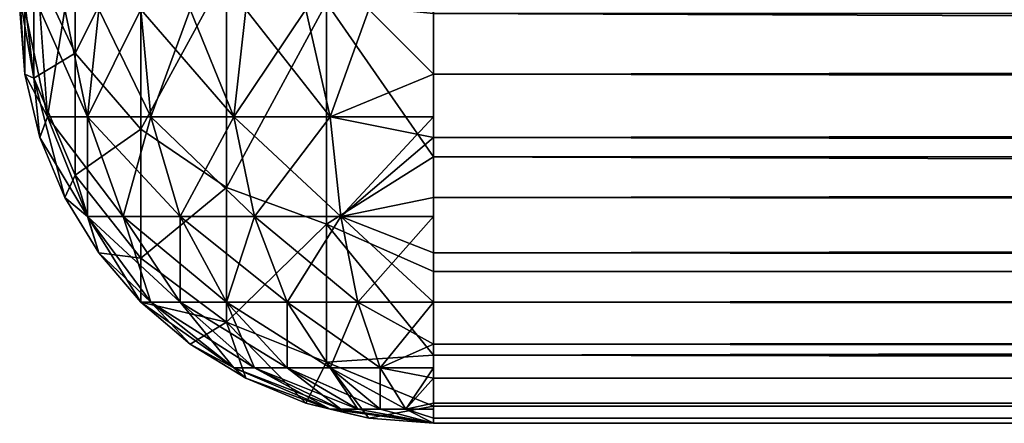
# Model space of a CAD drawing. Units: inches. Extents: x 4 to 398, y 4 to 137.
# Drawn here: x 249 to 250, y 109 to 109 of the extents above; entities that cross this region are included whole.
import ezdxf

# ---------------------------------------------------------------- set-up
doc = ezdxf.new("R2010")
doc.units = ezdxf.units.IN
doc.header["$MEASUREMENT"] = 0
doc.layers.add('AFUCH-3-FRFB', color=5, linetype='Continuous', true_color=0x0000ff)
doc.layers.add('AFUCH-3-STFB', color=7, linetype='Continuous', true_color=0x4a4b48)
doc.layers.add('CET Default', color=7, linetype='Continuous')

# ---------------------------------------------------------------- blocks, each defined once
blk = doc.blocks.new('*C1')
at = {"layer": 'AFUCH-3-STFB', "linetype": 'Continuous'}
mesh = blk.add_polyface(dxfattribs=at)
corners = [(0.19396, -13.87583, 12.04087), (0.25, -13.81554, 12.00852), (0.25, -13.87583, 12.03349), (0.25, -13.78994, 12.00308), (0.1875, -13.81554, 12.01675), (0.21089, -13.75083, 12.00308), (0.25, -13.75083, 12), (0.20425, -13.92761, 12.07925), (0.25, -13.92761, 12.07322), (0.21765, -13.96734, 12.12926), (0.25, -13.96734, 12.125), (0.25, -13.99776, 12.21089), (0.25, -14.00083, 12.25), (0.23325, -13.99232, 12.1875), (0.25, -13.99232, 12.1853), (0.21765, -13.99232, 12.19396), (0.1875, -13.99232, 12.23325), (0.19396, -13.99232, 12.21765), (0.20425, -13.99232, 12.20425), (0.25, -13.99051, 16.62806), (0.25, -13.95973, 16.76846), (0.1853, -13.96396, 16.72015), (0.21089, -13.99776, 16.48471), (0.25, -14.00083, 16.48471), (0.25, -13.8398, 17.02889), (0.25, -13.75312, 17.14354), (0.1853, -13.74672, 17.13793), (0.25, -13.6509, 17.24458), (0.25, -13.53526, 17.32992), (0.1853, -13.57026, 17.29636), (0.25, -13.27345, 17.44683), (0.25, -13.13271, 17.47597), (0.21089, -13.13231, 17.47292), (0.25, -8.85477, 17.88981), (0.25, -4.55818, 17.99635), (0.1853, -2.41018, 17.92564), (0.21377, 8.81101, 12.00264), (0.25, 8.81167, 12), (0.1952, 8.81015, 12.00608), (0.21089, -13.99776, 12.25), (22.39023, -14.00083, 12.25), (22.39023, -13.78994, 12.00308), (0.25, -13.82809, 12.01224), (22.39023, -13.75083, 12), (22.39023, -13.82809, 12.01224), (22.39023, -13.86433, 12.02725), (0.25, -13.86433, 12.02725), (22.39023, -13.95309, 12.10305), (0.25, -13.97359, 12.1365), (0.25, -13.95309, 12.10305), (22.39023, -13.92761, 12.07322), (0.25, -13.89778, 12.04775), (22.39023, -13.89778, 12.04775), (22.39023, -13.97359, 12.1365), (22.39023, -13.9886, 12.17275), (0.25, -13.9886, 12.17275), (22.39023, -13.99776, 12.21089), (22.39023, 8.81167, 12), (22.39023, -13.99051, 16.62806), (22.39023, -14.00083, 16.48471), (22.39023, -13.95973, 16.76846), (22.39023, -13.90915, 16.90299), (0.25, -13.90915, 16.90299), (22.39023, -13.8398, 17.02889), (22.39023, -13.75312, 17.14354), (22.39023, -13.40857, 17.39781), (0.25, -13.40857, 17.39781), (22.39023, -13.13271, 17.47597), (0.25, 4.00278, 17.28691), (0.25, -0.26499, 17.79504), (22.39023, -0.26499, 17.79504), (22.39023, -4.55818, 17.99635)]
mesh.append_faces([[corners[k] for k in face] for face in [(0, 1, 2, 0), (3, 1, 4, 3), (3, 4, 5, 3), (5, 6, 3, 5), (7, 2, 8, 7), (9, 7, 8, 9), (9, 8, 10, 9), (11, 12, 13, 11), (11, 13, 14, 11), (15, 9, 13, 15), (13, 9, 10, 13), (13, 10, 14, 13), (12, 16, 17, 12), (12, 17, 18, 12), (12, 18, 15, 12), (12, 15, 13, 12), (19, 20, 21, 19), (19, 21, 22, 19), (22, 23, 19, 22), (24, 25, 26, 24), (27, 28, 29, 27), (30, 31, 32, 30), (33, 34, 35, 33), (33, 35, 32, 33), (32, 31, 33, 32), (36, 37, 6, 36), (6, 5, 38, 6), (6, 38, 36, 6), (39, 12, 23, 39), (39, 23, 22, 39), (40, 23, 12, 40), (41, 42, 3, 41), (3, 6, 43, 3), (3, 43, 41, 3), (42, 44, 45, 42), (42, 45, 46, 42), (47, 48, 49, 47), (49, 8, 50, 49), (49, 50, 47, 49), (8, 51, 52, 8), (8, 52, 50, 8), (51, 46, 45, 51), (51, 45, 52, 51), (48, 53, 54, 48), (48, 54, 55, 48), (56, 12, 11, 56), (11, 55, 54, 11), (11, 54, 56, 11), (57, 6, 37, 57), (58, 20, 19, 58), (19, 23, 59, 19), (19, 59, 58, 19), (20, 60, 61, 20), (20, 61, 62, 20), (63, 25, 24, 63), (24, 62, 61, 24), (27, 25, 64, 27), (28, 65, 66, 28), (30, 66, 65, 30), (33, 31, 67, 33), (68, 69, 70, 68), (69, 34, 71, 69)]])
mesh = blk.add_polyface(dxfattribs=at)
corners = [(22.39023, -14.00083, 12.25), (22.39023, -14.00083, 16.48471), (0.25, -14.00083, 16.48471), (22.39023, -13.78994, 12.00308), (22.39023, -13.82809, 12.01224), (0.25, -13.82809, 12.01224), (22.39023, -13.95309, 12.10305), (22.39023, -13.97359, 12.1365), (0.25, -13.97359, 12.1365), (22.39023, -13.99776, 12.21089), (0.25, -14.00083, 12.25), (22.39023, 8.81167, 12), (22.39023, -13.75083, 12), (0.25, -13.75083, 12), (22.39023, -13.93833, 16.48471), (22.39023, -13.93833, 12.25), (22.39023, -13.75083, 12.0625), (22.39023, -13.78017, 12.06481), (22.39023, -13.80878, 12.07168), (22.39023, -13.83596, 12.08294), (22.39023, -13.86433, 12.02725), (22.39023, -13.86104, 12.09831), (22.39023, -13.89778, 12.04775), (22.39023, -13.88342, 12.11742), (22.39023, -13.92761, 12.07322), (22.39023, -13.90253, 12.13979), (22.39023, -13.9179, 12.16488), (22.39023, -13.92916, 12.19206), (22.39023, -13.9886, 12.17275), (22.39023, -13.93603, 12.22067), (22.39023, 8.81167, 12.0625), (22.39023, 4.00278, 17.28691), (22.39023, 3.99317, 17.22515), (22.39023, 8.20922, 16.41367), (22.39023, -0.26499, 17.79504), (22.39023, -0.27015, 17.73275), (22.39023, -4.55818, 17.99635), (22.39023, -4.55887, 17.93385), (22.39023, -8.85477, 17.88981), (22.39023, -8.85099, 17.82742), (22.39023, -13.92865, 16.6191), (22.39023, -13.99051, 16.62806), (22.39023, -13.8998, 16.75073), (22.39023, -13.95973, 16.76846), (22.39023, -13.85238, 16.87685), (22.39023, -13.90915, 16.90299), (22.39023, -13.78737, 16.99488), (22.39023, -13.8398, 17.02889), (22.39023, -13.7061, 17.10236), (22.39023, -13.75312, 17.14354), (22.39023, -13.61027, 17.19709), (22.39023, -13.6509, 17.24458), (0.25, -13.95973, 16.76846), (0.25, -13.75312, 17.14354), (0.25, -13.8398, 17.02889), (22.39023, -13.53526, 17.32992), (0.25, -13.53526, 17.32992), (0.25, -13.6509, 17.24458), (22.39023, -13.40857, 17.39781), (22.39023, -13.27345, 17.44683), (22.39023, -13.13271, 17.47597), (0.25, -13.13271, 17.47597), (0.25, -13.27345, 17.44683), (0.25, -4.55818, 17.99635), (0.25, -8.85477, 17.88981), (0.25, 4.00278, 17.28691), (0.25, -0.26499, 17.79504)]
mesh.append_faces([[corners[k] for k in face] for face in [(0, 1, 2, 0), (3, 4, 5, 3), (6, 7, 8, 6), (9, 0, 10, 9), (11, 12, 13, 11), (14, 1, 0, 14), (15, 14, 0, 15), (12, 16, 17, 12), (3, 12, 17, 3), (18, 4, 3, 18), (17, 18, 3, 17), (19, 20, 4, 19), (18, 19, 4, 18), (21, 22, 20, 21), (19, 21, 20, 19), (23, 24, 22, 23), (21, 23, 22, 21), (25, 6, 24, 25), (23, 25, 24, 23), (26, 7, 6, 26), (25, 26, 6, 25), (27, 28, 7, 27), (26, 27, 7, 26), (29, 9, 28, 29), (27, 29, 28, 27), (15, 0, 9, 15), (29, 15, 9, 29), (11, 30, 16, 11), (12, 11, 16, 12), (31, 32, 33, 31), (34, 35, 32, 34), (31, 34, 32, 31), (36, 37, 35, 36), (34, 36, 35, 34), (38, 39, 37, 38), (36, 38, 37, 36), (1, 14, 40, 1), (41, 1, 40, 41), (42, 43, 41, 42), (40, 42, 41, 40), (44, 45, 43, 44), (42, 44, 43, 42), (46, 47, 45, 46), (44, 46, 45, 44), (48, 49, 47, 48), (46, 48, 47, 46), (50, 51, 49, 50), (48, 50, 49, 48), (41, 43, 52, 41), (47, 49, 53, 47), (54, 45, 47, 54), (51, 55, 56, 51), (51, 56, 57, 51), (57, 49, 51, 57), (56, 55, 58, 56), (59, 60, 61, 59), (59, 61, 62, 59), (62, 58, 59, 62), (38, 36, 63, 38), (38, 63, 64, 38), (64, 60, 38, 64), (65, 34, 31, 65), (66, 36, 34, 66)]])
mesh = blk.add_polyface(dxfattribs=at)
corners = [(0.00308, -13.75083, 12.21089), (0.01224, -13.75083, 12.17275), (0.01675, -13.81554, 12.1875), (0.00308, -13.78994, 12.25), (0, -13.75083, 12.25), (0.01224, -13.82809, 12.25), (0.04087, -13.87583, 12.19396), (0.02725, -13.86433, 12.25), (0.04087, -13.81554, 12.12926), (0.0625, -13.87583, 12.14175), (0.02725, -13.75083, 12.1365), (0.07925, -13.81554, 12.07925), (0.09691, -13.87583, 12.09691), (0.04775, -13.75083, 12.10305), (0.07322, -13.75083, 12.07322), (0.12926, -13.81554, 12.04087), (0.14175, -13.87583, 12.0625), (0.10305, -13.75083, 12.04775), (0.1365, -13.75083, 12.02725), (0.1875, -13.81554, 12.01675), (0.19396, -13.87583, 12.04087), (0.17275, -13.75083, 12.01224), (0.25, -13.81554, 12.00852), (0.21089, -13.75083, 12.00308), (0.125, -13.85834, 16.9306), (0.1853, -13.8805, 16.94212), (0.1853, -13.74672, 17.13793), (0.125, -13.72793, 17.12147), (0.25, -13.8398, 17.02889), (0.1853, -13.57026, 17.29636), (0.125, -13.55592, 17.27592), (0.25, -13.75312, 17.14354), (0.25, -13.6509, 17.24458), (0.07322, -13.82309, 16.91227), (0.07322, -13.69804, 17.0953), (0.07322, -13.5331, 17.24339), (0.03349, -13.85081, 16.69249), (0.07322, -13.9011, 16.70478), (0.03349, -13.77715, 16.88838), (0.03349, -13.65909, 17.06119), (0.02725, -13.86433, 16.48471), (0.00852, -13.79224, 16.67817), (0.01224, -13.82809, 16.48471), (0.00852, -13.72366, 16.86057), (0.00852, -13.61373, 17.02146), (0.00308, -13.78994, 16.48471), (0, -13.74309, 16.59222), (0, -13.75083, 16.48471), (0, -13.72001, 16.69752), (0, -13.68207, 16.79842), (0, -13.63006, 16.89284), (0, -13.56505, 16.97883)]
mesh.append_faces([[corners[k] for k in face] for face in [(0, 1, 2, 0), (0, 2, 3, 0), (3, 4, 0, 3), (2, 5, 3, 2), (5, 2, 6, 5), (5, 6, 7, 5), (6, 2, 8, 6), (6, 8, 9, 6), (8, 2, 1, 8), (8, 1, 10, 8), (9, 8, 11, 9), (9, 11, 12, 9), (13, 14, 11, 13), (13, 11, 8, 13), (8, 10, 13, 8), (12, 11, 15, 12), (12, 15, 16, 12), (17, 18, 15, 17), (15, 11, 14, 15), (15, 14, 17, 15), (16, 15, 19, 16), (16, 19, 20, 16), (19, 15, 18, 19), (19, 18, 21, 19), (20, 19, 22, 20), (19, 21, 23, 19), (24, 25, 26, 24), (24, 26, 27, 24), (28, 26, 25, 28), (27, 26, 29, 27), (27, 29, 30, 27), (29, 26, 31, 29), (29, 31, 32, 29), (33, 24, 27, 33), (33, 27, 34, 33), (34, 27, 30, 34), (34, 30, 35, 34), (36, 37, 33, 36), (36, 33, 38, 36), (38, 33, 34, 38), (38, 34, 39, 38), (39, 34, 35, 39), (40, 36, 41, 40), (40, 41, 42, 40), (41, 36, 38, 41), (41, 38, 43, 41), (43, 38, 39, 43), (43, 39, 44, 43), (45, 42, 41, 45), (45, 41, 46, 45), (46, 47, 45, 46), (41, 48, 46, 41), (48, 41, 43, 48), (48, 43, 49, 48), (50, 49, 43, 50), (43, 44, 51, 43), (43, 51, 50, 43), (7, 40, 42, 7), (7, 42, 5, 7), (45, 47, 4, 45), (45, 4, 3, 45), (3, 5, 42, 3), (3, 42, 45, 3)]])
mesh = blk.add_polyface(dxfattribs=at)
corners = [(0.04775, -13.89778, 12.25), (0.02725, -13.86433, 12.25), (0.04087, -13.87583, 12.19396), (0.07925, -13.92761, 12.20425), (0.07322, -13.92761, 12.25), (0.0625, -13.87583, 12.14175), (0.09691, -13.92761, 12.16161), (0.09691, -13.87583, 12.09691), (0.125, -13.92761, 12.125), (0.14175, -13.87583, 12.0625), (0.16161, -13.92761, 12.09691), (0.19396, -13.87583, 12.04087), (0.20425, -13.92761, 12.07925), (0.25, -13.87583, 12.03349), (0.10305, -13.95309, 12.25), (0.12926, -13.96734, 12.21765), (0.1365, -13.97359, 12.25), (0.14175, -13.96734, 12.1875), (0.16161, -13.96734, 12.16161), (0.1875, -13.96734, 12.14175), (0.21765, -13.96734, 12.12926), (0.1875, -13.99232, 12.23325), (0.17275, -13.9886, 12.25), (0.19396, -13.99232, 12.21765), (0.20425, -13.99232, 12.20425), (0.21765, -13.99232, 12.19396), (0.21089, -13.99776, 12.25), (0.25, -14.00083, 12.25), (0.1853, -13.96396, 16.72015), (0.17275, -13.9886, 16.48471), (0.21089, -13.99776, 16.48471), (0.125, -13.93969, 16.71422), (0.1365, -13.97359, 16.48471), (0.1853, -13.8805, 16.94212), (0.125, -13.85834, 16.9306), (0.25, -13.95973, 16.76846), (0.25, -13.90915, 16.90299), (0.25, -13.8398, 17.02889), (0.10305, -13.95309, 16.48471), (0.07322, -13.9011, 16.70478), (0.07322, -13.92761, 16.48471), (0.07322, -13.82309, 16.91227), (0.04775, -13.89778, 16.48471), (0.03349, -13.85081, 16.69249), (0.02725, -13.86433, 16.48471)]
mesh.append_faces([[corners[k] for k in face] for face in [(0, 1, 2, 0), (2, 3, 4, 2), (2, 4, 0, 2), (3, 2, 5, 3), (3, 5, 6, 3), (6, 5, 7, 6), (6, 7, 8, 6), (8, 7, 9, 8), (8, 9, 10, 8), (10, 9, 11, 10), (10, 11, 12, 10), (12, 11, 13, 12), (14, 4, 3, 14), (14, 3, 15, 14), (15, 16, 14, 15), (15, 3, 6, 15), (15, 6, 17, 15), (17, 6, 8, 17), (17, 8, 18, 17), (18, 8, 10, 18), (18, 10, 19, 18), (19, 10, 12, 19), (19, 12, 20, 19), (16, 15, 21, 16), (16, 21, 22, 16), (21, 15, 17, 21), (21, 17, 23, 21), (23, 17, 18, 23), (23, 18, 24, 23), (24, 18, 19, 24), (24, 19, 25, 24), (25, 19, 20, 25), (26, 22, 21, 26), (21, 27, 26, 21), (28, 29, 30, 28), (29, 28, 31, 29), (29, 31, 32, 29), (31, 28, 33, 31), (31, 33, 34, 31), (33, 28, 35, 33), (33, 35, 36, 33), (33, 36, 37, 33), (38, 32, 31, 38), (31, 39, 40, 31), (31, 40, 38, 31), (39, 31, 34, 39), (39, 34, 41, 39), (42, 40, 39, 42), (42, 39, 43, 42), (43, 44, 42, 43), (30, 29, 22, 30), (30, 22, 26, 30), (22, 29, 32, 22), (22, 32, 16, 22), (38, 40, 4, 38), (38, 4, 14, 38), (14, 16, 32, 14), (14, 32, 38, 14), (42, 44, 1, 42), (42, 1, 0, 42), (0, 4, 40, 0), (0, 40, 42, 0)]])
blk = doc.blocks.new('*C8')
at = {"layer": 'AFUCH-3-FRFB', "linetype": 'Continuous'}
mesh = blk.add_polyface(dxfattribs=at)
corners = [(2.20172, -11.89944, 7.5), (2.17906, -11.89005, 7.5), (2.27444, -11.59651, 7.5), (2.22556, -11.90516, 7.5), (2.25, -11.90708, 7.5), (2.27444, -11.90516, 7.5), (2.29828, -11.89944, 7.5), (2.32094, -11.89005, 7.5), (2.34184, -11.87724, 7.5), (2.25, -11.90708, 6), (2.27444, -11.90516, 6), (2.29828, -11.89944, 6), (2.32094, -11.89005, 6), (2.34184, -11.87724, 6), (2.36049, -11.86132, 7.5), (2.36049, -11.86132, 6), (2.37641, -11.84268, 7.5), (2.37641, -11.84268, 6), (2.38922, -11.82177, 7.5), (2.38922, -11.82177, 6), (2.3986, -11.79912, 7.5), (2.20172, -11.89944, 6), (2.22556, -11.90516, 6), (22.39023, -13.99776, 11.78911), (0.25, -13.9886, 11.82725), (0.25, -13.99776, 11.78911), (0.25, -14.00083, 11.75), (22.39023, -14.00083, 11.75), (22.39023, -13.9886, 11.82725), (22.39023, -13.97359, 11.8635), (0.25, -13.97359, 11.8635), (22.39023, -13.95309, 11.89695), (0.25, -13.92761, 11.92678), (0.25, -13.95309, 11.89695), (22.39023, -13.89778, 11.95225), (0.25, -13.86433, 11.97275), (0.25, -13.89778, 11.95225), (22.39023, -13.92761, 11.92678), (22.39023, -13.86433, 11.97275), (22.39023, -13.82809, 11.98776), (0.25, -13.82809, 11.98776), (22.39023, -13.78994, 11.99692), (0.25, -13.75083, 12), (0.25, -13.78994, 11.99692), (22.39023, -14.00083, 6.25), (0.25, -14.00083, 6.25), (22.39023, -13.78994, 6.00308), (0.25, -13.82809, 6.01224), (0.25, -13.78994, 6.00308), (0.25, -13.75083, 6), (22.39023, -13.75083, 6), (22.39023, -13.82809, 6.01224), (22.39023, -13.86433, 6.02725), (0.25, -13.86433, 6.02725), (22.39023, -13.89778, 6.04775), (0.25, -13.92761, 6.07322), (0.25, -13.89778, 6.04775), (22.39023, -13.95309, 6.10305), (0.25, -13.97359, 6.1365), (0.25, -13.95309, 6.10305), (22.39023, -13.92761, 6.07322), (22.39023, -13.97359, 6.1365), (22.39023, -13.9886, 6.17275), (0.25, -13.9886, 6.17275), (22.39023, -13.99776, 6.21089), (0.25, -13.99776, 6.21089), (2.36049, -11.64035, 6), (2.34184, -11.62443, 6)]
mesh.append_faces([[corners[k] for k in face] for face in [(0, 1, 2, 0), (3, 0, 2, 3), (4, 3, 2, 4), (5, 4, 2, 5), (6, 5, 2, 6), (7, 6, 2, 7), (8, 7, 2, 8), (9, 4, 5, 9), (10, 9, 5, 10), (6, 11, 10, 6), (5, 6, 10, 5), (11, 6, 7, 11), (12, 11, 7, 12), (12, 7, 8, 12), (13, 12, 8, 13), (14, 15, 13, 14), (8, 14, 13, 8), (15, 14, 16, 15), (17, 15, 16, 17), (18, 19, 17, 18), (16, 18, 17, 16), (19, 18, 20, 19), (21, 0, 3, 21), (22, 21, 3, 22), (4, 9, 22, 4), (3, 4, 22, 3), (23, 24, 25, 23), (25, 26, 27, 25), (25, 27, 23, 25), (24, 28, 29, 24), (24, 29, 30, 24), (31, 32, 33, 31), (33, 30, 29, 33), (33, 29, 31, 33), (34, 35, 36, 34), (36, 32, 37, 36), (36, 37, 34, 36), (35, 38, 39, 35), (35, 39, 40, 35), (41, 42, 43, 41), (43, 40, 39, 43), (43, 39, 41, 43), (44, 26, 45, 44), (46, 47, 48, 46), (48, 49, 50, 48), (48, 50, 46, 48), (47, 51, 52, 47), (47, 52, 53, 47), (54, 55, 56, 54), (56, 53, 52, 56), (56, 52, 54, 56), (57, 58, 59, 57), (59, 55, 60, 59), (59, 60, 57, 59), (58, 61, 62, 58), (58, 62, 63, 58), (64, 45, 65, 64), (65, 63, 62, 65), (65, 62, 64, 65), (50, 66, 67, 50), (50, 49, 13, 50)]])
mesh = blk.add_polyface(dxfattribs=at)
corners = [(22.39023, -13.99776, 11.78911), (22.39023, -13.9886, 11.82725), (0.25, -13.9886, 11.82725), (22.39023, -13.95309, 11.89695), (22.39023, -13.92761, 11.92678), (0.25, -13.92761, 11.92678), (22.39023, -13.89778, 11.95225), (22.39023, -13.86433, 11.97275), (0.25, -13.86433, 11.97275), (22.39023, -13.78994, 11.99692), (22.39023, -13.75083, 12), (0.25, -13.75083, 12), (22.39023, -14.00083, 6.25), (22.39023, -14.00083, 11.75), (0.25, -14.00083, 11.75), (22.39023, -13.78994, 6.00308), (22.39023, -13.82809, 6.01224), (0.25, -13.82809, 6.01224), (22.39023, -13.89778, 6.04775), (22.39023, -13.92761, 6.07322), (0.25, -13.92761, 6.07322), (22.39023, -13.95309, 6.10305), (22.39023, -13.97359, 6.1365), (0.25, -13.97359, 6.1365), (22.39023, -13.99776, 6.21089), (0.25, -14.00083, 6.25), (22.39023, -13.75083, 6), (2.37641, -11.65899, 6), (2.36049, -11.64035, 6), (2.38922, -11.6799, 6), (2.3986, -11.70255, 6), (2.40433, -11.72639, 6), (2.40625, -11.75083, 6), (2.40433, -11.77528, 6), (2.3986, -11.79912, 6), (2.38922, -11.82177, 6), (2.37641, -11.84268, 6), (2.36049, -11.86132, 6), (2.34184, -11.87724, 6), (22.39023, -13.93833, 11.75), (22.39023, -13.93603, 11.77933), (22.39023, -13.92916, 11.80794), (22.39023, -13.9179, 11.83512), (22.39023, -13.97359, 11.8635), (22.39023, -13.90253, 11.86021), (22.39023, -13.88342, 11.88258), (22.39023, -13.86104, 11.90169), (22.39023, -13.83596, 11.91706), (22.39023, -13.80878, 11.92832), (22.39023, -13.82809, 11.98776), (22.39023, -13.78017, 11.93519), (22.39023, -13.75083, 11.9375), (22.39023, -13.93833, 6.25), (22.39023, -13.75083, 6.0625), (22.39023, -13.78017, 6.06481), (22.39023, -13.80878, 6.07168), (22.39023, -13.83596, 6.08294), (22.39023, -13.86433, 6.02725), (22.39023, -13.86104, 6.09831), (22.39023, -13.88342, 6.11742), (22.39023, -13.90253, 6.13979), (22.39023, -13.9179, 6.16488), (22.39023, -13.92916, 6.19206), (22.39023, -13.9886, 6.17275), (22.39023, -13.93603, 6.22067)]
mesh.append_faces([[corners[k] for k in face] for face in [(0, 1, 2, 0), (3, 4, 5, 3), (6, 7, 8, 6), (9, 10, 11, 9), (12, 13, 14, 12), (15, 16, 17, 15), (18, 19, 20, 18), (21, 22, 23, 21), (24, 12, 25, 24), (26, 27, 28, 26), (26, 29, 27, 26), (26, 30, 29, 26), (26, 31, 30, 26), (26, 32, 31, 26), (26, 33, 32, 26), (26, 34, 33, 26), (26, 35, 34, 26), (26, 36, 35, 26), (26, 37, 36, 26), (26, 38, 37, 26), (13, 39, 40, 13), (0, 13, 40, 0), (41, 1, 0, 41), (40, 41, 0, 40), (42, 43, 1, 42), (41, 42, 1, 41), (44, 3, 43, 44), (42, 44, 43, 42), (45, 4, 3, 45), (44, 45, 3, 44), (46, 6, 4, 46), (45, 46, 4, 45), (47, 7, 6, 47), (46, 47, 6, 46), (48, 49, 7, 48), (47, 48, 7, 47), (50, 9, 49, 50), (48, 50, 49, 48), (51, 10, 9, 51), (50, 51, 9, 50), (12, 52, 39, 12), (13, 12, 39, 13), (26, 53, 54, 26), (15, 26, 54, 15), (55, 16, 15, 55), (54, 55, 15, 54), (56, 57, 16, 56), (55, 56, 16, 55), (58, 18, 57, 58), (56, 58, 57, 56), (59, 19, 18, 59), (58, 59, 18, 58), (60, 21, 19, 60), (59, 60, 19, 59), (61, 22, 21, 61), (60, 61, 21, 60), (62, 63, 22, 62), (61, 62, 22, 61), (64, 24, 63, 64), (62, 64, 63, 62), (52, 12, 24, 52), (64, 52, 24, 64)]])
mesh = blk.add_polyface(dxfattribs=at)
corners = [(0.00308, -13.75083, 6.21089), (0.01224, -13.75083, 6.17275), (0.01675, -13.81554, 6.1875), (0.00308, -13.78994, 6.25), (0, -13.75083, 6.25), (0.01224, -13.82809, 6.25), (0.04087, -13.87583, 6.19396), (0.04087, -13.81554, 6.12926), (0.02725, -13.75083, 6.1365), (0.0625, -13.87583, 6.14175), (0.07925, -13.81554, 6.07925), (0.04775, -13.75083, 6.10305), (0.07322, -13.75083, 6.07322), (0.09691, -13.87583, 6.09691), (0.12926, -13.81554, 6.04087), (0.10305, -13.75083, 6.04775), (0.1365, -13.75083, 6.02725), (0.14175, -13.87583, 6.0625), (0.1875, -13.81554, 6.01675), (0.17275, -13.75083, 6.01224), (0.19396, -13.87583, 6.04087), (0.25, -13.81554, 6.00852), (0.25, -13.78994, 6.00308), (0.21089, -13.75083, 6.00308), (0.25, -13.75083, 6), (0.21089, -13.75083, 11.99692), (0.17275, -13.75083, 11.98776), (0.1875, -13.81554, 11.98325), (0.25, -13.78994, 11.99692), (0.25, -13.75083, 12), (0.25, -13.82809, 11.98776), (0.19396, -13.87583, 11.95913), (0.12926, -13.81554, 11.95913), (0.1365, -13.75083, 11.97275), (0.14175, -13.87583, 11.9375), (0.07925, -13.81554, 11.92075), (0.10305, -13.75083, 11.95225), (0.07322, -13.75083, 11.92678), (0.09691, -13.87583, 11.90309), (0.04087, -13.81554, 11.87074), (0.04775, -13.75083, 11.89695), (0.02725, -13.75083, 11.8635), (0.0625, -13.87583, 11.85825), (0.01675, -13.81554, 11.8125), (0.01224, -13.75083, 11.82725), (0.00308, -13.78994, 11.75), (0.01224, -13.82809, 11.75), (0.00308, -13.75083, 11.78911), (0, -13.75083, 11.75), (2.32094, -11.89005, 6), (2.34184, -11.87724, 6), (2.29828, -11.89944, 6), (2.27444, -11.90516, 6), (2.25, -11.90708, 6), (2.22556, -11.90516, 6), (2.20172, -11.89944, 6), (2.17906, -11.89005, 6), (2.15816, -11.87724, 6), (2.13951, -11.86132, 6), (2.12359, -11.84268, 6)]
mesh.append_faces([[corners[k] for k in face] for face in [(0, 1, 2, 0), (0, 2, 3, 0), (3, 4, 0, 3), (2, 5, 3, 2), (5, 2, 6, 5), (6, 2, 7, 6), (7, 2, 1, 7), (7, 1, 8, 7), (9, 7, 10, 9), (11, 12, 10, 11), (11, 10, 7, 11), (7, 8, 11, 7), (13, 10, 14, 13), (15, 16, 14, 15), (14, 10, 12, 14), (14, 12, 15, 14), (17, 14, 18, 17), (18, 14, 16, 18), (18, 16, 19, 18), (20, 18, 21, 20), (22, 21, 18, 22), (22, 18, 23, 22), (23, 24, 22, 23), (18, 19, 23, 18), (25, 26, 27, 25), (25, 27, 28, 25), (28, 29, 25, 28), (27, 30, 28, 27), (30, 27, 31, 30), (31, 27, 32, 31), (32, 27, 26, 32), (32, 26, 33, 32), (34, 32, 35, 34), (36, 37, 35, 36), (36, 35, 32, 36), (32, 33, 36, 32), (38, 35, 39, 38), (40, 41, 39, 40), (39, 35, 37, 39), (39, 37, 40, 39), (42, 39, 43, 42), (43, 39, 41, 43), (43, 41, 44, 43), (45, 46, 43, 45), (45, 43, 47, 45), (47, 48, 45, 47), (43, 44, 47, 43), (45, 48, 4, 45), (45, 4, 3, 45), (3, 5, 46, 3), (3, 46, 45, 3), (24, 49, 50, 24), (24, 51, 49, 24), (24, 52, 51, 24), (24, 53, 52, 24), (24, 54, 53, 24), (24, 55, 54, 24), (24, 56, 55, 24), (24, 57, 56, 24), (24, 58, 57, 24), (24, 59, 58, 24)]])
mesh = blk.add_polyface(dxfattribs=at)
corners = [(0.01224, -13.82809, 6.25), (0.04087, -13.87583, 6.19396), (0.02725, -13.86433, 6.25), (0.04087, -13.81554, 6.12926), (0.0625, -13.87583, 6.14175), (0.07925, -13.81554, 6.07925), (0.09691, -13.87583, 6.09691), (0.12926, -13.81554, 6.04087), (0.14175, -13.87583, 6.0625), (0.04775, -13.89778, 6.25), (0.07925, -13.92761, 6.20425), (0.07322, -13.92761, 6.25), (0.09691, -13.92761, 6.16161), (0.125, -13.92761, 6.125), (0.16161, -13.92761, 6.09691), (0.19396, -13.87583, 6.04087), (0.10305, -13.95309, 6.25), (0.12926, -13.96734, 6.21765), (0.1365, -13.97359, 6.25), (0.14175, -13.96734, 6.1875), (0.16161, -13.96734, 6.16161), (0.1875, -13.99232, 6.23325), (0.17275, -13.9886, 6.25), (0.19396, -13.87583, 11.95913), (0.12926, -13.81554, 11.95913), (0.14175, -13.87583, 11.9375), (0.07925, -13.81554, 11.92075), (0.09691, -13.87583, 11.90309), (0.04087, -13.81554, 11.87074), (0.0625, -13.87583, 11.85825), (0.01675, -13.81554, 11.8125), (0.04087, -13.87583, 11.80604), (0.01224, -13.82809, 11.75), (0.02725, -13.86433, 11.75), (0.16161, -13.92761, 11.90309), (0.125, -13.92761, 11.875), (0.09691, -13.92761, 11.83839), (0.07925, -13.92761, 11.79575), (0.04775, -13.89778, 11.75), (0.07322, -13.92761, 11.75), (0.16161, -13.96734, 11.83839), (0.14175, -13.96734, 11.8125), (0.12926, -13.96734, 11.78235), (0.10305, -13.95309, 11.75), (0.1365, -13.97359, 11.75), (0.19396, -13.99232, 11.78235), (0.1875, -13.99232, 11.76675), (0.17275, -13.9886, 11.75)]
mesh.append_faces([[corners[k] for k in face] for face in [(0, 1, 2, 0), (1, 3, 4, 1), (4, 5, 6, 4), (6, 7, 8, 6), (9, 2, 1, 9), (1, 10, 11, 1), (1, 11, 9, 1), (10, 1, 4, 10), (10, 4, 12, 10), (12, 4, 6, 12), (12, 6, 13, 12), (13, 6, 8, 13), (13, 8, 14, 13), (14, 8, 15, 14), (16, 11, 10, 16), (16, 10, 17, 16), (17, 18, 16, 17), (17, 10, 12, 17), (17, 12, 19, 17), (19, 12, 13, 19), (19, 13, 20, 19), (20, 13, 14, 20), (18, 17, 21, 18), (18, 21, 22, 18), (21, 17, 19, 21), (23, 24, 25, 23), (25, 26, 27, 25), (27, 28, 29, 27), (29, 30, 31, 29), (31, 30, 32, 31), (31, 32, 33, 31), (34, 25, 27, 34), (34, 27, 35, 34), (35, 27, 29, 35), (35, 29, 36, 35), (36, 29, 31, 36), (36, 31, 37, 36), (38, 39, 37, 38), (38, 37, 31, 38), (31, 33, 38, 31), (40, 35, 36, 40), (40, 36, 41, 40), (41, 36, 37, 41), (41, 37, 42, 41), (43, 44, 42, 43), (42, 37, 39, 42), (42, 39, 43, 42), (45, 41, 42, 45), (46, 42, 44, 46), (22, 47, 44, 22), (22, 44, 18, 22), (43, 39, 11, 43), (43, 11, 16, 43), (16, 18, 44, 16), (16, 44, 43, 16), (38, 33, 2, 38), (38, 2, 9, 38), (9, 11, 39, 9), (9, 39, 38, 9), (2, 33, 32, 2), (2, 32, 0, 2)]])
mesh = blk.add_polyface(dxfattribs=at)
corners = [(0.14175, -13.87583, 6.0625), (0.1875, -13.81554, 6.01675), (0.19396, -13.87583, 6.04087), (0.25, -13.81554, 6.00852), (0.25, -13.87583, 6.03349), (0.16161, -13.92761, 6.09691), (0.20425, -13.92761, 6.07925), (0.25, -13.92761, 6.07322), (0.16161, -13.96734, 6.16161), (0.1875, -13.96734, 6.14175), (0.21765, -13.96734, 6.12926), (0.25, -13.96734, 6.125), (0.25, -13.99776, 6.21089), (0.25, -14.00083, 6.25), (0.23325, -13.99232, 6.1875), (0.25, -13.99232, 6.18529), (0.1875, -13.99232, 6.23325), (0.14175, -13.96734, 6.1875), (0.19396, -13.99232, 6.21765), (0.20425, -13.99232, 6.20425), (0.21765, -13.99232, 6.19396), (0.21089, -13.99776, 6.25), (0.17275, -13.9886, 6.25), (0.25, -13.82809, 11.98776), (0.19396, -13.87583, 11.95913), (0.25, -13.86433, 11.97275), (0.25, -13.89778, 11.95225), (0.20425, -13.92761, 11.92075), (0.25, -13.92761, 11.92678), (0.14175, -13.87583, 11.9375), (0.16161, -13.92761, 11.90309), (0.25, -13.95309, 11.89695), (0.21765, -13.96734, 11.87074), (0.25, -13.97359, 11.8635), (0.1875, -13.96734, 11.85825), (0.125, -13.92761, 11.875), (0.16161, -13.96734, 11.83839), (0.23325, -13.99232, 11.8125), (0.25, -13.9886, 11.82725), (0.21765, -13.99232, 11.80604), (0.20425, -13.99232, 11.79575), (0.14175, -13.96734, 11.8125), (0.19396, -13.99232, 11.78235), (0.12926, -13.96734, 11.78235), (0.1875, -13.99232, 11.76675), (0.1365, -13.97359, 11.75), (0.17275, -13.9886, 11.75), (0.25, -13.99776, 11.78911), (0.25, -14.00083, 11.75), (0.21089, -13.99776, 11.75)]
mesh.append_faces([[corners[k] for k in face] for face in [(0, 1, 2, 0), (2, 3, 4, 2), (5, 2, 6, 5), (6, 2, 4, 6), (6, 4, 7, 6), (8, 5, 9, 8), (9, 5, 6, 9), (9, 6, 10, 9), (10, 6, 7, 10), (10, 7, 11, 10), (12, 13, 14, 12), (12, 14, 15, 12), (16, 17, 18, 16), (18, 17, 8, 18), (18, 8, 19, 18), (19, 8, 9, 19), (19, 9, 20, 19), (20, 9, 10, 20), (20, 10, 14, 20), (14, 10, 11, 14), (14, 11, 15, 14), (21, 22, 16, 21), (16, 13, 21, 16), (13, 16, 18, 13), (13, 18, 19, 13), (13, 19, 20, 13), (13, 20, 14, 13), (23, 24, 25, 23), (26, 25, 24, 26), (24, 27, 28, 24), (24, 28, 26, 24), (27, 24, 29, 27), (27, 29, 30, 27), (31, 28, 27, 31), (31, 27, 32, 31), (32, 33, 31, 32), (32, 27, 30, 32), (32, 30, 34, 32), (34, 30, 35, 34), (34, 35, 36, 34), (33, 32, 37, 33), (33, 37, 38, 33), (37, 32, 34, 37), (37, 34, 39, 37), (39, 34, 36, 39), (39, 36, 40, 39), (40, 36, 41, 40), (40, 41, 42, 40), (42, 43, 44, 42), (44, 45, 46, 44), (47, 38, 37, 47), (37, 48, 47, 37), (48, 37, 39, 48), (48, 39, 40, 48), (48, 40, 42, 48), (48, 42, 44, 48), (49, 48, 44, 49), (44, 46, 49, 44), (49, 46, 22, 49), (49, 22, 21, 49), (21, 13, 48, 21), (21, 48, 49, 21)]])
blk = doc.blocks.new('*C4')
at = {"layer": 'CET Default', "linetype": 'Continuous'}
for name in ['*C8', '*C1']:
    blk.add_blockref(name, (152.60697, -37.16956), dxfattribs=at)

msp = doc.modelspace()

# ---------------------------------------------------------------- block references
at = {"layer": 'CET Default', "linetype": 'Continuous'}
msp.add_blockref('*C4', (96.6493, 159.83734), dxfattribs=at)

doc.saveas('drawing.dxf')
